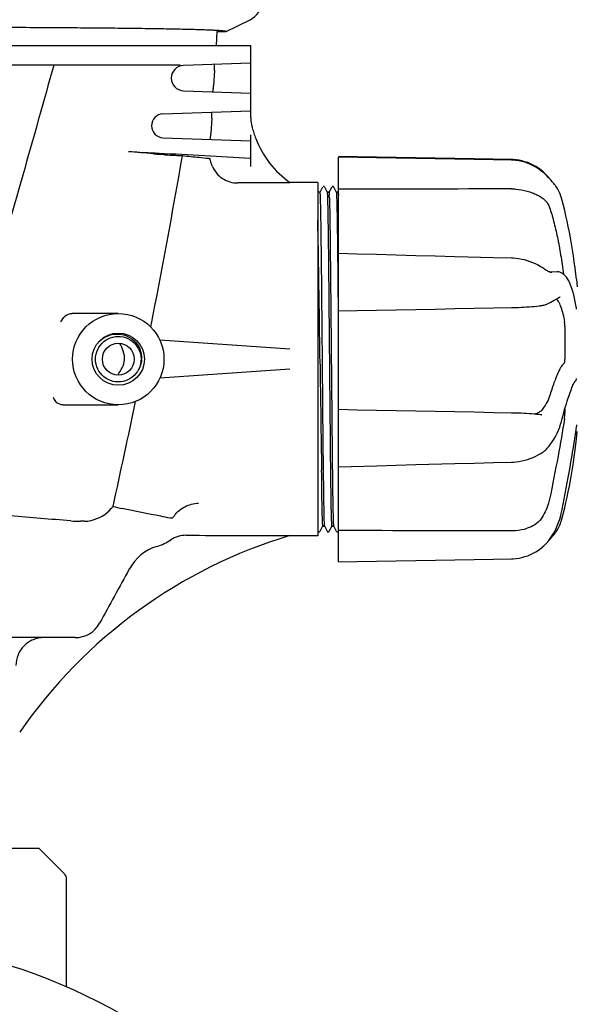
# Model space of a CAD drawing. Units: millimetres. Extents: x 7329 to 11239, y 1074 to 6484.
# Drawn here: x 10599 to 10739, y 4965 to 5212 of the extents above; entities that cross this region are included whole.
import ezdxf

# ---------------------------------------------------------------- set-up
doc = ezdxf.new("R2010")
doc.units = ezdxf.units.MM

msp = doc.modelspace()

# ---------------------------------------------------------------- linework, layer by layer
for p, q in [((10650.49, 5209.53), (10656.57, 5212.5)), ((10648.17, 5209.53), (10647.98, 5206.04)), ((10648.17, 5209.53), (10650.49, 5209.53)), ((10450.03, 5206.04), (10656.73, 5206.04)), ((10656.73, 5201.54), (10656.73, 5206.04)), ((10638.97, 5201.04), (10590.71, 5201.04)), ((10656.61, 5201.54), (10639.8, 5200.96)), ((10647.56, 5199.73), (10647.35, 5195.85)), ((10656.68, 5200.04), (10656.68, 5195.54)), ((10639.8, 5194.62), (10656.61, 5194.04)), ((10656.73, 5189.54), (10656.73, 5194.04)), ((10634.63, 5188.79), (10656.61, 5189.54)), ((10646.89, 5187.71), (10646.68, 5183.88)), ((10634.63, 5182.79), (10656.61, 5182.04)), ((10656.68, 5183.54), (10656.68, 5175.56)), ((10633.94, 5178.61), (10634.83, 5178.54)), ((10683.42, 5177.96), (10678.78, 5178.04)), ((10678.78, 5178.04), (10678.78, 5178.04)), ((10678.78, 5076.04), (10678.78, 5177.89)), ((10722.32, 5177.29), (10712.95, 5177.45)), ((10730.09, 5174.19), (10729.73, 5174.48)), ((10730.13, 5174.32), (10730.09, 5174.35)), ((10730.21, 5174.08), (10730.09, 5174.19)), ((10730.4, 5174.09), (10730.13, 5174.32)), ((10673.58, 5171.49), (10666.58, 5171.49)), ((10673.58, 5171.49), (10673.58, 5082.59)), ((10674.76, 5170.35), (10674.08, 5169.03)), ((10674.97, 5170.51), (10674.89, 5170.48)), ((10675.22, 5170.46), (10675.14, 5170.5)), ((10675.28, 5170.41), (10675.22, 5170.46)), ((10676.01, 5169.03), (10675.32, 5170.35)), ((10677.07, 5170.35), (10676.39, 5169.03)), ((10677.28, 5170.51), (10677.2, 5170.48)), ((10677.53, 5170.46), (10677.45, 5170.5)), ((10677.59, 5170.41), (10677.53, 5170.46)), ((10678.32, 5169.03), (10677.63, 5170.35)), ((10731.74, 5172.64), (10731.7, 5172.69)), ((10733.26, 5170.85), (10733.39, 5170.67)), ((10733.48, 5170.55), (10733.39, 5170.67)), ((10733.71, 5170.22), (10733.48, 5170.55)), ((10674.08, 5169.04), (10673.58, 5169.04)), ((10676.39, 5169.04), (10676, 5169.04)), ((10676, 5169.04), (10676.39, 5169.04)), ((10676.02, 5168.96), (10676.02, 5168.97)), ((10678.7, 5169.04), (10678.31, 5169.04)), ((10678.31, 5169.04), (10678.7, 5169.04)), ((10678.78, 5169.19), (10678.7, 5169.03)), ((10734.8, 5167.88), (10734.75, 5168.03)), ((10735.06, 5166.95), (10734.8, 5167.88)), ((10735.38, 5165.74), (10735.06, 5166.95)), ((10678.64, 5153.1), (10678.63, 5153.61)), ((10678.64, 5152.68), (10678.64, 5153.1)), ((10678.65, 5151.86), (10678.64, 5152.68)), ((10730.26, 5149.91), (10730, 5150.08)), ((10730, 5150.08), (10730, 5150.08)), ((10731.67, 5149.07), (10733.84, 5149.03)), ((10732.38, 5148.81), (10732.39, 5148.81)), ((10733.86, 5149.03), (10733.84, 5149.03)), ((10733.85, 5149.03), (10733.86, 5149.03)), ((10733.86, 5149.03), (10733.87, 5149.03)), ((10738.65, 5147.18), (10738.87, 5145.21)), ((10731.35, 5140.99), (10731.35, 5140.99)), ((10734.23, 5142.56), (10734.35, 5142.63)), ((10734.56, 5142.71), (10734.56, 5142.71)), ((10623.38, 5138.54), (10611.78, 5138.54)), ((10722.28, 5140.04), (10722.7, 5140.05)), ((10738.64, 5139.89), (10738.64, 5139.92)), ((10735.74, 5135.25), (10735.74, 5127.02)), ((10618.44, 5131.39), (10618.7, 5131.64)), ((10618.7, 5131.64), (10619.23, 5132.08)), ((10618.88, 5130.59), (10619.3, 5131.07)), ((10619.3, 5131.07), (10619.77, 5131.5)), ((10619.77, 5131.5), (10620.29, 5131.87)), ((10620.29, 5131.87), (10620.85, 5132.18)), ((10666.58, 5129.54), (10633.83, 5131.83)), ((10617.79, 5128.3), (10617.96, 5128.92)), ((10617.96, 5128.92), (10618.2, 5129.51)), ((10618.2, 5129.51), (10618.51, 5130.07)), ((10618.51, 5130.07), (10618.88, 5130.59)), ((10674.14, 5125.82), (10674.11, 5128.45)), ((10629.05, 5125.85), (10628.86, 5125.25)), ((10629, 5125.9), (10628.87, 5125.42)), ((10674.66, 5127.18), (10674.66, 5127.05)), ((10627.8, 5123.4), (10627.37, 5122.93)), ((10628.18, 5123.91), (10627.8, 5123.4)), ((10628.5, 5124.46), (10628.18, 5123.91)), ((10628.62, 5124.73), (10628.5, 5124.46)), ((10628.86, 5125.25), (10628.62, 5124.73)), ((10628.7, 5124.69), (10628.62, 5124.73)), ((10666.58, 5124.54), (10633.83, 5122.25)), ((10626.89, 5122.51), (10626.36, 5122.15)), ((10627.37, 5122.93), (10626.89, 5122.51)), ((10738.02, 5120.96), (10738.12, 5121.14)), ((10738.34, 5121.47), (10738.35, 5121.47)), ((10609.55, 5115.54), (10623.38, 5115.54)), ((10735.74, 5114.52), (10735.74, 5113.42)), ((10727.38, 5113.26), (10726.73, 5113.3)), ((10729.93, 5113.04), (10729.93, 5113.04)), ((10738.65, 5106.9), (10738.87, 5108.87)), ((10738.7, 5110.06), (10738.72, 5110.16)), ((10738.72, 5110.16), (10738.73, 5110.25)), ((10678.78, 5099.98), (10688.39, 5100.23)), ((10614.86, 5086.24), (10613.89, 5086.24)), ((10674.15, 5083.71), (10674.17, 5083.73)), ((10674.17, 5083.73), (10674.85, 5085.05)), ((10675.24, 5085.04), (10674.85, 5085.04)), ((10674.85, 5085.04), (10675.24, 5085.04)), ((10675.23, 5085.05), (10675.92, 5083.73)), ((10675.98, 5083.65), (10676.04, 5083.6)), ((10676.04, 5083.6), (10676.13, 5083.57)), ((10676.3, 5083.58), (10676.38, 5083.62)), ((10676.48, 5083.73), (10677.16, 5085.05)), ((10677.55, 5085.04), (10677.15, 5085.04)), ((10677.15, 5085.04), (10677.55, 5085.04)), ((10677.52, 5085.12), (10677.53, 5085.11)), ((10677.54, 5085.05), (10678.22, 5083.73)), ((10678.29, 5083.65), (10678.35, 5083.6)), ((10678.35, 5083.6), (10678.43, 5083.57)), ((10678.61, 5083.58), (10678.69, 5083.62)), ((10673.58, 5082.59), (10666.58, 5082.59)), ((10731.53, 5081.18), (10731.7, 5081.39)), ((10731.74, 5081.44), (10731.86, 5081.57)), ((10729.75, 5079.46), (10730.09, 5079.73)), ((10730.09, 5079.73), (10730.13, 5079.76)), ((10730.13, 5079.76), (10730.4, 5080)), ((10717.81, 5076.71), (10722.32, 5076.79)), ((10612.51, 5056.94), (10494.25, 5056.94)), ((10553.88, 5003.94), (10603.38, 5003.94)), ((10609.79, 4997.53), (10603.38, 5003.94)), ((10610.38, 4968.97), (10610.38, 4996.11))]:
    msp.add_line(p, q)
for points in [[(10693.29, 5177.64), (10688.35, 5177.72), (10678.78, 5177.89)], [(10698.25, 5177.71), (10693.32, 5177.79), (10683.42, 5177.96)], [(10708.03, 5177.38), (10703.13, 5177.47), (10693.29, 5177.64)], [(10712.95, 5177.45), (10708.06, 5177.54), (10698.25, 5177.71)], [(10722.32, 5177.13), (10717.79, 5177.21), (10708.03, 5177.38)], [(10730.09, 5174.35), (10729.75, 5174.63), (10729.12, 5175.09), (10728.47, 5175.51), (10727.8, 5175.89), (10727.1, 5176.22), (10726.4, 5176.51), (10725.68, 5176.75), (10724.95, 5176.95), (10724.21, 5177.11), (10723.47, 5177.21), (10722.73, 5177.27), (10722.32, 5177.29)], [(10729.73, 5174.48), (10729.1, 5174.94), (10728.44, 5175.36), (10727.77, 5175.74), (10727.08, 5176.07), (10726.37, 5176.36), (10725.65, 5176.6), (10724.92, 5176.8), (10724.18, 5176.95), (10723.44, 5177.05), (10722.7, 5177.11), (10722.32, 5177.13)], [(10733.26, 5170.85), (10733.1, 5171.05), (10732.93, 5171.27), (10732.75, 5171.49), (10732.56, 5171.72), (10732.34, 5171.97), (10732.11, 5172.23), (10731.86, 5172.51), (10731.58, 5172.8), (10731.27, 5173.11), (10730.95, 5173.43), (10730.59, 5173.75), (10730.21, 5174.08)], [(10731.7, 5172.69), (10731.53, 5172.9), (10731.33, 5173.13), (10731.12, 5173.37), (10730.89, 5173.61), (10730.65, 5173.85), (10730.4, 5174.09)], [(10675.14, 5170.5), (10675.06, 5170.52), (10674.97, 5170.51)], [(10677.45, 5170.5), (10677.37, 5170.52), (10677.28, 5170.51)], [(10734.75, 5168.03), (10734.62, 5168.41), (10734.47, 5168.79), (10734.31, 5169.16), (10734.13, 5169.52), (10733.93, 5169.87), (10733.71, 5170.22)], [(10738.65, 5147.18), (10738.5, 5148.42), (10738.31, 5149.98), (10738.11, 5151.52), (10737.89, 5153.06), (10737.65, 5154.58), (10737.41, 5156.08), (10737.15, 5157.56), (10736.88, 5159.01), (10736.6, 5160.43), (10736.31, 5161.82), (10736.01, 5163.16), (10735.7, 5164.47), (10735.38, 5165.74)], [(10688.36, 5153.35), (10683.4, 5153.48), (10678.78, 5153.6)], [(10708.04, 5152.83), (10703.14, 5152.96), (10698.23, 5153.09), (10688.36, 5153.35)], [(10722.33, 5152.46), (10717.79, 5152.58), (10708.04, 5152.83)], [(10730, 5150.08), (10729.65, 5150.31), (10729.02, 5150.68), (10728.37, 5151.01), (10727.71, 5151.31), (10727.02, 5151.58), (10726.32, 5151.81), (10725.61, 5152.01), (10724.89, 5152.17), (10724.17, 5152.3), (10723.44, 5152.39), (10722.71, 5152.44), (10722.33, 5152.46)], [(10731.35, 5149.24), (10731.16, 5149.35), (10730.95, 5149.47), (10730.73, 5149.61), (10730.5, 5149.75), (10730.26, 5149.91)], [(10732.38, 5148.81), (10732.37, 5148.82), (10732.33, 5148.82), (10732.27, 5148.83), (10732.19, 5148.85), (10732.09, 5148.89), (10731.98, 5148.93), (10731.85, 5148.99), (10731.7, 5149.06), (10731.53, 5149.14), (10731.35, 5149.24)], [(10738.64, 5139.92), (10738.52, 5140.6), (10738.36, 5141.49), (10738.17, 5142.37), (10737.97, 5143.22), (10737.74, 5144.04), (10737.5, 5144.81), (10737.25, 5145.51), (10736.98, 5146.16), (10736.71, 5146.73), (10736.42, 5147.23), (10736.13, 5147.67), (10735.82, 5148.04), (10735.5, 5148.35), (10735.17, 5148.6), (10734.83, 5148.8), (10734.47, 5148.93), (10734.11, 5149.01), (10733.87, 5149.03)], [(10729.56, 5140.5), (10729.63, 5140.51), (10729.93, 5140.55), (10730.22, 5140.6), (10730.48, 5140.67), (10730.74, 5140.74), (10730.97, 5140.82), (10731.19, 5140.91), (10731.35, 5140.99)], [(10731.35, 5140.99), (10731.69, 5141.16), (10732.18, 5141.41), (10732.63, 5141.65), (10733.03, 5141.87), (10733.4, 5142.07), (10733.72, 5142.26), (10734, 5142.42), (10734.23, 5142.56)], [(10734.35, 5142.63), (10734.38, 5142.65), (10734.43, 5142.67), (10734.47, 5142.69), (10734.51, 5142.7), (10734.53, 5142.71), (10734.55, 5142.71), (10734.56, 5142.71)], [(10678.78, 5139.19), (10683.42, 5139.28), (10688.38, 5139.38), (10693.32, 5139.47), (10698.25, 5139.57), (10703.17, 5139.67), (10708.06, 5139.76), (10712.95, 5139.86), (10717.82, 5139.95), (10722.28, 5140.04)], [(10722.7, 5140.05), (10723.38, 5140.07), (10724.07, 5140.09), (10724.75, 5140.12), (10725.43, 5140.16), (10726.1, 5140.2), (10726.76, 5140.24), (10727.4, 5140.29), (10728.04, 5140.34), (10728.65, 5140.4), (10729.24, 5140.46), (10729.56, 5140.5)], [(10738.69, 5139.64), (10738.69, 5139.63), (10738.7, 5139.61), (10738.7, 5139.61), (10738.7, 5139.61), (10738.7, 5139.62), (10738.69, 5139.64), (10738.69, 5139.67), (10738.68, 5139.7), (10738.67, 5139.74), (10738.66, 5139.79), (10738.65, 5139.84), (10738.64, 5139.89)], [(10621.04, 5133.04), (10621.7, 5133.22), (10622.37, 5133.33), (10623.05, 5133.37), (10623.72, 5133.34), (10624.38, 5133.24), (10625.03, 5133.06), (10625.65, 5132.82), (10626.24, 5132.52), (10626.79, 5132.15), (10627.3, 5131.73), (10627.76, 5131.26), (10628.16, 5130.75), (10628.51, 5130.2), (10628.79, 5129.61), (10629, 5129), (10629.15, 5128.38)], [(10619.23, 5132.08), (10619.8, 5132.47), (10620.41, 5132.79), (10621.04, 5133.04)], [(10620.85, 5132.18), (10621.43, 5132.43), (10622.05, 5132.62), (10622.67, 5132.73), (10623.31, 5132.77), (10623.95, 5132.74), (10624.58, 5132.65), (10625.2, 5132.48), (10625.79, 5132.24), (10626.35, 5131.94), (10626.88, 5131.58), (10627.36, 5131.16), (10627.8, 5130.69), (10628.17, 5130.18), (10628.49, 5129.63), (10628.75, 5129.04), (10628.94, 5128.43)], [(10617.79, 5125.77), (10617.68, 5126.4), (10617.65, 5127.03), (10617.68, 5127.67), (10617.79, 5128.3)], [(10628.94, 5128.43), (10629.06, 5127.81), (10629.11, 5127.17), (10629.09, 5126.53), (10629, 5125.9)], [(10629.15, 5128.38), (10629.23, 5127.74), (10629.24, 5127.1), (10629.18, 5126.47), (10629.05, 5125.85)], [(10625.21, 5121.61), (10624.59, 5121.44), (10623.96, 5121.34), (10623.32, 5121.31), (10622.69, 5121.35), (10622.06, 5121.46), (10621.45, 5121.64), (10620.86, 5121.89), (10620.3, 5122.2), (10619.78, 5122.58), (10619.31, 5123), (10618.88, 5123.48), (10618.52, 5124), (10618.21, 5124.56), (10617.97, 5125.15), (10617.79, 5125.77)], [(10626.36, 5122.15), (10625.8, 5121.84), (10625.21, 5121.61)], [(10737.78, 5120.49), (10737.91, 5120.74), (10738.02, 5120.96)], [(10738.12, 5121.14), (10738.21, 5121.28), (10738.27, 5121.38), (10738.32, 5121.44), (10738.34, 5121.46), (10738.34, 5121.47)], [(10734.8, 5111.1), (10734.99, 5111.8), (10735.23, 5112.71), (10735.47, 5113.56), (10735.69, 5114.36), (10735.91, 5115.11), (10736.12, 5115.81), (10736.32, 5116.47), (10736.52, 5117.08), (10736.7, 5117.65), (10736.88, 5118.17), (10737.05, 5118.66), (10737.21, 5119.1), (10737.37, 5119.5), (10737.51, 5119.87), (10737.65, 5120.2), (10737.78, 5120.49)], [(10722.32, 5113.48), (10717.79, 5113.57), (10712.92, 5113.67), (10708.04, 5113.76), (10703.14, 5113.86), (10698.22, 5113.95), (10693.3, 5114.05), (10688.35, 5114.15), (10683.39, 5114.24), (10678.78, 5114.33)], [(10726.73, 5113.3), (10726.07, 5113.34), (10725.4, 5113.38), (10724.72, 5113.41), (10724.04, 5113.44), (10723.36, 5113.46), (10722.67, 5113.48), (10722.32, 5113.48)], [(10729.55, 5113.06), (10729.21, 5113.1), (10728.62, 5113.15), (10728.01, 5113.21), (10727.38, 5113.26)], [(10729.92, 5113.04), (10729.82, 5113.04), (10729.66, 5113.05), (10729.55, 5113.06)], [(10731.69, 5105.07), (10732.05, 5105.53), (10732.56, 5106.25), (10733.02, 5106.98), (10733.44, 5107.71), (10733.82, 5108.45), (10734.15, 5109.19), (10734.44, 5109.93), (10734.68, 5110.66), (10734.8, 5111.1)], [(10734.81, 5088.2), (10735.02, 5089.22), (10735.3, 5090.56), (10735.57, 5091.9), (10735.83, 5093.24), (10736.09, 5094.58), (10736.34, 5095.91), (10736.58, 5097.23), (10736.82, 5098.53), (10737.05, 5099.82), (10737.28, 5101.09), (10737.49, 5102.34), (10737.7, 5103.57), (10737.9, 5104.77), (10738.08, 5105.94), (10738.26, 5107.08), (10738.43, 5108.18), (10738.59, 5109.25), (10738.7, 5110.06)], [(10738.73, 5110.25), (10738.74, 5110.3), (10738.74, 5110.34), (10738.75, 5110.37), (10738.76, 5110.41)], [(10738.76, 5110.41), (10738.76, 5110.44), (10738.77, 5110.47), (10738.77, 5110.49), (10738.78, 5110.51), (10738.78, 5110.52), (10738.78, 5110.54), (10738.78, 5110.54), (10738.78, 5110.54)], [(10734.8, 5086.2), (10735.06, 5087.13), (10735.38, 5088.34), (10735.7, 5089.61), (10736.01, 5090.92), (10736.31, 5092.27), (10736.6, 5093.65), (10736.88, 5095.07), (10737.15, 5096.53), (10737.41, 5098), (10737.65, 5099.5), (10737.89, 5101.02), (10738.11, 5102.56), (10738.31, 5104.11), (10738.5, 5105.66), (10738.65, 5106.9)], [(10722.33, 5101.12), (10722.74, 5101.14), (10723.47, 5101.19), (10724.2, 5101.29), (10724.92, 5101.41), (10725.64, 5101.58), (10726.35, 5101.78), (10727.05, 5102.01), (10727.73, 5102.29), (10728.4, 5102.59), (10729.05, 5102.93), (10729.67, 5103.3), (10730.01, 5103.52)], [(10730.01, 5103.52), (10730.05, 5103.55), (10730.33, 5103.75)], [(10730.33, 5103.75), (10730.59, 5103.95), (10730.84, 5104.17), (10731.08, 5104.39), (10731.31, 5104.62), (10731.52, 5104.86), (10731.69, 5105.07)], [(10708.07, 5100.74), (10712.95, 5100.87), (10717.82, 5101), (10722.33, 5101.12)], [(10688.39, 5100.23), (10693.33, 5100.36), (10698.26, 5100.49), (10708.07, 5100.74)], [(10731.7, 5081.39), (10732.06, 5081.88), (10732.57, 5082.64), (10733.04, 5083.42), (10733.46, 5084.24), (10733.84, 5085.07), (10734.17, 5085.92), (10734.46, 5086.79), (10734.69, 5087.67), (10734.81, 5088.2)], [(10733.39, 5083.41), (10733.48, 5083.53), (10733.71, 5083.86), (10733.93, 5084.21), (10734.13, 5084.56), (10734.31, 5084.92), (10734.47, 5085.29), (10734.62, 5085.67), (10734.75, 5086.05), (10734.8, 5086.2)], [(10673.82, 5083.57), (10673.9, 5083.56), (10673.99, 5083.58), (10674.07, 5083.62)], [(10675.92, 5083.73), (10675.93, 5083.72), (10675.95, 5083.69), (10675.98, 5083.65)], [(10676.13, 5083.57), (10676.21, 5083.56), (10676.3, 5083.58)], [(10676.38, 5083.62), (10676.43, 5083.67), (10676.46, 5083.71), (10676.48, 5083.73)], [(10678.43, 5083.57), (10678.52, 5083.56), (10678.61, 5083.58)], [(10730.4, 5080), (10730.65, 5080.23), (10730.89, 5080.47), (10731.12, 5080.71), (10731.33, 5080.95), (10731.53, 5081.18)], [(10731.86, 5081.57), (10732.11, 5081.85), (10732.34, 5082.11), (10732.56, 5082.36), (10732.75, 5082.59), (10732.93, 5082.82), (10733.1, 5083.03), (10733.26, 5083.23), (10733.39, 5083.41)], [(10722.32, 5076.79), (10722.73, 5076.81), (10723.47, 5076.87), (10724.21, 5076.97), (10724.95, 5077.13), (10725.68, 5077.33), (10726.4, 5077.57), (10727.1, 5077.86), (10727.8, 5078.19), (10728.47, 5078.57), (10729.12, 5078.99), (10729.75, 5079.46)], [(10678.78, 5076.04), (10683.42, 5076.12), (10688.38, 5076.2), (10698.25, 5076.37)], [(10698.25, 5076.37), (10703.16, 5076.46), (10708.06, 5076.54), (10717.81, 5076.71)]]:
    msp.add_lwpolyline(points)
for centre, radius in [((10623.38, 5127.04), 11.5), ((10623.38, 5127.04), 6.58), ((10623.38, 5127.04), 4), ((10553.38, 4838.44), 142.5)]:
    msp.add_circle(centre, radius)
for centre, radius, start, end in [((10654.38, 5216.99), 5, 296.0012, 0.0003), ((10639.9, 5197.79), 3.18, 91.948, 268.052), ((10634.73, 5185.79), 3, 91.948, 268.052), ((10674.92, 5188.56), 18.24, 180.5208, 181.629), ((10668.78, 5188.39), 12.1, 181.6509, 186.028), ((10668.79, 5188.39), 12.11, 186.0282, 187.4874), ((10668.82, 5188.4), 12.13, 187.4879, 190.404), ((10668.82, 5188.4), 12.14, 190.4032, 194.7827), ((10681.18, 5191.66), 24.92, 194.7851, 198.0633), ((10681.23, 5191.68), 24.98, 198.0623, 201.316), ((10681.13, 5191.64), 24.87, 201.3163, 234.1835), ((10558.07, 4302.04), 879.84, 85.16648, 85.57382), ((9074.62, 5444.39), 1587.35, 348.76521, 350.34857), ((10674.02, 5673.01), 496.02, 265.1647, 265.3647), ((10590, 4173.12), 1006.64, 86.2079, 87.51405), ((10674.76, 5168.78), 1.28, 7.6258, 8.0313), ((10624.68, 5165.93), 51.83, 1.8848, 2.5703), ((10677.14, 5168.79), 1.2, 7.7304, 8.2389), ((15858.01, 5188.22), 5184.24, 180.68967, 180.9857), ((8548.7, 5549.98), 2123.77, 347.49045, 348.21992), ((10737.87, 5108.97), 1, 303.3756, 354.2638), ((10611.57, 5098.12), 13.28, 319.2147, 322.1513), ((10671.03, 5295.95), 211.72, 256.6266, 257.2575), ((10613.88, 5117.58), 31.34, 265.4872, 270.0242), ((10678.79, 5085.3), 1.28, 187.6208, 188.0363), ((10703.32, 4960.78), 127.3, 106.7746, 145.3648), ((10628.91, 5093.38), 14.1, 287.3777, 303.0348), ((10636.7, 5068.45), 12.02, 107.3264, 151.2583), ((10612.52, 5063.97), 7.03, 269.9553, 331.2074), ((10608.38, 4996.11), 2, 0, 45)]:
    msp.add_arc(centre, radius, start, end)
for centre, major_axis, ratio, start_param, end_param in [((10677.09, 5127.04), (362.02, 0), 0.122785, 1.599835, 1.636069), ((5548.12, 5070.79), (6225.88, 85.43), 0.008118, 0.589651, 0.602098), ((5548.12, 5182.79), (6225.88, -84.67), 0.008234, -0.602098, -0.58965), ((10768.15, 5127.04), (1805.87, 0), 0.024614, -1.641577, -1.627069)]:
    msp.add_ellipse(centre, major_axis=major_axis, ratio=ratio, start_param=start_param, end_param=end_param)
for points, knots in [([(10650.49, 5209.53), (10650.4, 5209.57), (10650.13, 5209.61), (10649.62, 5209.67), (10648.89, 5209.73), (10647.95, 5209.79), (10646.79, 5209.85), (10645.42, 5209.9), (10643.83, 5209.95), (10641.31, 5210.03), (10637.67, 5210.11), (10632.72, 5210.2), (10627.04, 5210.27), (10620.69, 5210.35), (10613.71, 5210.41), (10603.35, 5210.48), (10589.36, 5210.55), (10571.71, 5210.6), (10559.57, 5210.62), (10553.38, 5210.62)], [0, 0, 0, 0, 0.003054, 0.008332, 0.015847, 0.025591, 0.037548, 0.051696, 0.068008, 0.086447, 0.129555, 0.180649, 0.23928, 0.304925, 0.376993, 0.45483, 0.624908, 0.8089, 1, 1, 1, 1]), ([(10607.15, 5201.04), (10604.57, 5191.8), (10594.12, 5154.74), (10583.38, 5117.76), (10575.45, 5089.97)], [0, 0, 0, 0, 0.249269, 1, 1, 1, 1]), ([(10647.56, 5199.73), (10647.57, 5199.93), (10647.59, 5200.28), (10647.6, 5200.7), (10647.6, 5200.96), (10647.6, 5201.11), (10647.59, 5201.17), (10647.58, 5201.23), (10647.57, 5201.23)], [0, 0, 0, 0, 0.38374, 0.708366, 0.831902, 0.923304, 0.979299, 1, 1, 1, 1]), ([(10656.61, 5201.54), (10656.62, 5201.54), (10656.63, 5201.48), (10656.64, 5201.41), (10656.65, 5201.27), (10656.67, 5201.01), (10656.68, 5200.59), (10656.68, 5200.24), (10656.68, 5200.04)], [0, 0, 0, 0, 0.021667, 0.078019, 0.169373, 0.29256, 0.616213, 1, 1, 1, 1]), ([(10647.19, 5194.36), (10647.2, 5194.36), (10647.21, 5194.42), (10647.23, 5194.49), (10647.25, 5194.63), (10647.28, 5194.89), (10647.31, 5195.31), (10647.34, 5195.66), (10647.35, 5195.85)], [0, 0, 0, 0, 0.021762, 0.078545, 0.170108, 0.293237, 0.616343, 1, 1, 1, 1]), ([(10656.68, 5195.54), (10656.68, 5195.34), (10656.68, 5194.99), (10656.67, 5194.57), (10656.65, 5194.31), (10656.64, 5194.17), (10656.63, 5194.1), (10656.62, 5194.04), (10656.61, 5194.04)], [0, 0, 0, 0, 0.383771, 0.707431, 0.830622, 0.921979, 0.978332, 1, 1, 1, 1]), ([(10646.89, 5187.71), (10646.9, 5187.9), (10646.92, 5188.26), (10646.93, 5188.67), (10646.93, 5188.94), (10646.93, 5189.08), (10646.92, 5189.15), (10646.91, 5189.21), (10646.9, 5189.21)], [0, 0, 0, 0, 0.383754, 0.708353, 0.831846, 0.923203, 0.979196, 1, 1, 1, 1]), ([(10656.61, 5189.54), (10656.62, 5189.54), (10656.63, 5189.5), (10656.64, 5189.41), (10656.66, 5189.17), (10656.67, 5188.83), (10656.68, 5188.55), (10656.68, 5188.4)], [0, 0, 0, 0, 0.021556, 0.075228, 0.280724, 0.600845, 1, 1, 1, 1]), ([(10646.52, 5182.39), (10646.53, 5182.39), (10646.55, 5182.44), (10646.57, 5182.51), (10646.58, 5182.65), (10646.61, 5182.92), (10646.65, 5183.33), (10646.67, 5183.68), (10646.68, 5183.88)], [0, 0, 0, 0, 0.021877, 0.078682, 0.170236, 0.293341, 0.61639, 1, 1, 1, 1]), ([(10656.68, 5183.54), (10656.68, 5183.34), (10656.68, 5182.99), (10656.67, 5182.57), (10656.65, 5182.31), (10656.64, 5182.17), (10656.63, 5182.1), (10656.62, 5182.04), (10656.61, 5182.04)], [0, 0, 0, 0, 0.383809, 0.707522, 0.830685, 0.922003, 0.978339, 1, 1, 1, 1]), ([(10633.66, 5178.81), (10632.97, 5178.84), (10630.4, 5178.96), (10627.84, 5179.12), (10625.98, 5179.26)], [0, 0, 0, 0, 0.270626, 1, 1, 1, 1]), ([(10634.83, 5178.54), (10635.17, 5178.51), (10636.73, 5178.4), (10638.28, 5178.32), (10639.5, 5178.27)], [0, 0, 0, 0, 0.21816, 1, 1, 1, 1]), ([(10639.5, 5178.27), (10640.93, 5178.14), (10643.1, 5177.92), (10645.28, 5177.7), (10646.04, 5177.61)], [0, 0, 0, 0, 0.652652, 1, 1, 1, 1]), ([(10646.04, 5177.61), (10646.08, 5177.6), (10646.21, 5177.59), (10646.34, 5177.57), (10646.43, 5177.56)], [0, 0, 0, 0, 0.290467, 1, 1, 1, 1]), ([(10647.05, 5175.56), (10646.94, 5175.81), (10646.81, 5176.16), (10646.67, 5176.63), (10646.59, 5176.94), (10646.53, 5177.19), (10646.5, 5177.39), (10646.46, 5177.49), (10646.45, 5177.56), (10646.43, 5177.56)], [0, 0, 0, 0, 0.376624, 0.5478, 0.69883, 0.82371, 0.917668, 0.976781, 1, 1, 1, 1]), ([(10647.05, 5175.56), (10647.58, 5174.34), (10649.41, 5172.16), (10652.14, 5171.38), (10653.48, 5171.4)], [0, 0, 0, 0, 0.500813, 1, 1, 1, 1]), ([(10656.57, 5177.56), (10656.59, 5177.56), (10656.61, 5177.49), (10656.63, 5177.39), (10656.64, 5177.2), (10656.66, 5176.84), (10656.68, 5176.29), (10656.68, 5175.81), (10656.68, 5175.56)], [0, 0, 0, 0, 0.023308, 0.080581, 0.172274, 0.295346, 0.617869, 1, 1, 1, 1]), ([(10674.08, 5169.04), (10674.09, 5169.04), (10674.11, 5169.01), (10674.1, 5168.99), (10674.11, 5168.96)], [0, 0, 0, 0, 0.089298, 1, 1, 1, 1]), ([(10674.11, 5168.96), (10674.13, 5168.82), (10674.15, 5168.41), (10674.2, 5167.11), (10674.26, 5164.62), (10674.32, 5160.67), (10674.39, 5155.52), (10674.46, 5149.37), (10674.55, 5139.81), (10674.62, 5132.32), (10674.66, 5127.18)], [0, 0, 0, 0, 0.010306, 0.029375, 0.09312, 0.189004, 0.313646, 0.462645, 0.630739, 1, 1, 1, 1]), ([(10676.02, 5168.97), (10676.02, 5168.98), (10676.02, 5169), (10676.01, 5169.03), (10676.01, 5169.03)], [0, 0, 0, 0, 0.631891, 1, 1, 1, 1]), ([(10677.06, 5086.44), (10676.99, 5088.5), (10676.91, 5094.04), (10676.78, 5104.04), (10676.67, 5116.86), (10676.54, 5130.93), (10676.44, 5142.66), (10676.35, 5151.36), (10676.29, 5156.89), (10676.22, 5161.5), (10676.17, 5165.04), (10676.09, 5167.4), (10676.07, 5168.58), (10676.02, 5168.95)], [0, 0, 0, 0, 0.07513, 0.201436, 0.363423, 0.541192, 0.712945, 0.789869, 0.857578, 0.91398, 0.957335, 0.986305, 1, 1, 1, 1]), ([(10676.39, 5169.04), (10676.4, 5169.04), (10676.41, 5169), (10676.41, 5168.98), (10676.42, 5168.95)], [0, 0, 0, 0, 0.271973, 1, 1, 1, 1]), ([(10676.42, 5168.95), (10676.42, 5168.92), (10676.44, 5168.68), (10676.46, 5168.45), (10676.46, 5168.25)], [0, 0, 0, 0, 0.156861, 1, 1, 1, 1]), ([(10678.33, 5168.96), (10678.33, 5168.98), (10678.32, 5169), (10678.32, 5169.03), (10678.32, 5169.03)], [0, 0, 0, 0, 0.633351, 1, 1, 1, 1]), ([(10678.4, 5167.63), (10678.4, 5167.79), (10678.38, 5168.23), (10678.37, 5168.67), (10678.33, 5168.95)], [0, 0, 0, 0, 0.361569, 1, 1, 1, 1]), ([(10678.7, 5169.04), (10678.71, 5169.04), (10678.72, 5169), (10678.72, 5168.97), (10678.73, 5168.95)], [0, 0, 0, 0, 0.271417, 1, 1, 1, 1]), ([(10678.73, 5168.95), (10678.73, 5168.91), (10678.75, 5168.67), (10678.77, 5168.43), (10678.77, 5168.23)], [0, 0, 0, 0, 0.156962, 1, 1, 1, 1]), ([(10722.28, 5169.9), (10722.62, 5169.9), (10723.97, 5169.85), (10725.31, 5169.62), (10726.27, 5169.34)], [0, 0, 0, 0, 0.255908, 1, 1, 1, 1]), ([(10726.27, 5169.34), (10726.71, 5169.21), (10727.53, 5168.94), (10728.32, 5168.6), (10728.69, 5168.44)], [0, 0, 0, 0, 0.528639, 1, 1, 1, 1]), ([(10728.69, 5168.44), (10729.43, 5168.11), (10730.46, 5167.46), (10731.44, 5166.24), (10731.77, 5165.56), (10731.89, 5165.2)], [0, 0, 0, 0, 0.519399, 0.760186, 1, 1, 1, 1]), ([(10676.49, 5167.63), (10676.56, 5165.56), (10676.64, 5160.02), (10676.76, 5150.02), (10676.88, 5137.2), (10677, 5123.13), (10677.11, 5111.41), (10677.2, 5102.71), (10677.26, 5097.18), (10677.32, 5092.58), (10677.37, 5089.04), (10677.45, 5086.68), (10677.47, 5085.5), (10677.52, 5085.13)], [0, 0, 0, 0, 0.075271, 0.20165, 0.363641, 0.541373, 0.713062, 0.789952, 0.85763, 0.914008, 0.957348, 0.986307, 1, 1, 1, 1]), ([(10678.63, 5153.61), (10678.6, 5156.52), (10678.54, 5161.19), (10678.46, 5165.87), (10678.4, 5167.63)], [0, 0, 0, 0, 0.622329, 1, 1, 1, 1]), ([(10731.89, 5165.2), (10732.27, 5164.08), (10732.99, 5161.63), (10733.91, 5157.65), (10734.73, 5153.19), (10735.18, 5150.06), (10735.39, 5148.44)], [0, 0, 0, 0, 0.206701, 0.447053, 0.714198, 1, 1, 1, 1]), ([(10674.11, 5128.45), (10674.03, 5134.8), (10673.87, 5145.99), (10673.69, 5157.19), (10673.58, 5162.03)], [0, 0, 0, 0, 0.567612, 1, 1, 1, 1]), ([(10678.76, 5140.78), (10678.75, 5141.75), (10678.72, 5145.45), (10678.68, 5149.14), (10678.65, 5151.86)], [0, 0, 0, 0, 0.264019, 1, 1, 1, 1]), ([(10733.6, 5142.19), (10733.84, 5141.95), (10734.29, 5141.27), (10734.81, 5140), (10735.29, 5138.35), (10735.54, 5137.12), (10735.65, 5136.45)], [0, 0, 0, 0, 0.168073, 0.389545, 0.667185, 1, 1, 1, 1]), ([(10609.6, 5137.46), (10609.73, 5137.64), (10610.32, 5138.24), (10611.18, 5138.54), (10611.78, 5138.54)], [0, 0, 0, 0, 0.275097, 1, 1, 1, 1]), ([(10735.74, 5135.25), (10735.74, 5135.46), (10735.72, 5135.87), (10735.68, 5136.27), (10735.65, 5136.45)], [0, 0, 0, 0, 0.538867, 1, 1, 1, 1]), ([(10623.23, 5123.04), (10624.06, 5124.19), (10625.68, 5126.88), (10624.43, 5129.77), (10623.77, 5131.02)], [0, 0, 0, 0, 0.500009, 1, 1, 1, 1]), ([(10674.66, 5127.05), (10674.7, 5122.36), (10674.78, 5113.53), (10674.89, 5101.56), (10675.02, 5092.54), (10675.09, 5087.67), (10675.16, 5085.92)], [0, 0, 0, 0, 0.341937, 0.644426, 0.872553, 1, 1, 1, 1]), ([(10735.63, 5126.02), (10735.5, 5125.98), (10735.22, 5125.76), (10734.85, 5125.27), (10734.43, 5124.54), (10733.98, 5123.59), (10733.49, 5122.41), (10732.76, 5120.44), (10732.24, 5118.83), (10731.89, 5117.7)], [0, 0, 0, 0, 0.044586, 0.110791, 0.200957, 0.315355, 0.453481, 0.614439, 1, 1, 1, 1]), ([(10735.63, 5126.02), (10735.64, 5126.03), (10735.66, 5126.06), (10735.67, 5126.12), (10735.69, 5126.21), (10735.72, 5126.39), (10735.73, 5126.66), (10735.74, 5126.9), (10735.74, 5127.02)], [0, 0, 0, 0, 0.032593, 0.095256, 0.18917, 0.312132, 0.628364, 1, 1, 1, 1]), ([(10738.35, 5121.47), (10738.45, 5121.56), (10738.63, 5121.79), (10738.7, 5122.07), (10738.7, 5122.21)], [0, 0, 0, 0, 0.499133, 1, 1, 1, 1]), ([(10609.55, 5115.54), (10609.38, 5115.54), (10608.69, 5115.6), (10608, 5115.96), (10607.67, 5116.37)], [0, 0, 0, 0, 0.243957, 1, 1, 1, 1]), ([(10731.89, 5117.7), (10731.69, 5117.06), (10731.09, 5115.76), (10730.24, 5114.62), (10729.74, 5114.07)], [0, 0, 0, 0, 0.473041, 1, 1, 1, 1]), ([(10729.74, 5114.07), (10729.53, 5113.84), (10729.02, 5113.46), (10728.42, 5113.26), (10728.12, 5113.2)], [0, 0, 0, 0, 0.504584, 1, 1, 1, 1]), ([(10735.63, 5112.02), (10735.66, 5112.25), (10735.71, 5112.72), (10735.74, 5113.18), (10735.74, 5113.42)], [0, 0, 0, 0, 0.503108, 1, 1, 1, 1]), ([(10735.63, 5112.02), (10735.14, 5108.89), (10733.96, 5102.14), (10732.64, 5095.42), (10731.89, 5091.83)], [0, 0, 0, 0, 0.463595, 1, 1, 1, 1]), ([(10674.76, 5086.09), (10674.7, 5087.68), (10674.63, 5091.99), (10674.57, 5096.31), (10674.54, 5099.03)], [0, 0, 0, 0, 0.368071, 1, 1, 1, 1]), ([(10731.89, 5091.83), (10731.8, 5091.38), (10731.34, 5089.63), (10730.53, 5087.97), (10729.74, 5086.86)], [0, 0, 0, 0, 0.250878, 1, 1, 1, 1]), ([(10611.41, 5086.34), (10606.37, 5086.74), (10598.52, 5087.37), (10587.75, 5088.39), (10582.03, 5089.04), (10579.11, 5089.44)], [0, 0, 0, 0, 0.467945, 0.727469, 1, 1, 1, 1]), ([(10614.86, 5086.24), (10615.44, 5086.24), (10617.96, 5086.57), (10620.35, 5087.96), (10621.63, 5089.44)], [0, 0, 0, 0, 0.228801, 1, 1, 1, 1]), ([(10636.4, 5087.01), (10635.63, 5087.18), (10631.6, 5088), (10627.56, 5088.71), (10624.33, 5089.44)], [0, 0, 0, 0, 0.192399, 1, 1, 1, 1]), ([(10637.58, 5087.82), (10637.89, 5088.26), (10638.7, 5089.04), (10640.13, 5089.95), (10641.77, 5090.61), (10642.95, 5090.8), (10643.55, 5090.83)], [0, 0, 0, 0, 0.233684, 0.481671, 0.740071, 1, 1, 1, 1]), ([(10637.59, 5087.84), (10637.49, 5087.65), (10637.3, 5087.35), (10636.89, 5087), (10636.56, 5086.97), (10636.4, 5087.01)], [0, 0, 0, 0, 0.415375, 0.678747, 1, 1, 1, 1]), ([(10674.83, 5085.11), (10674.82, 5085.15), (10674.79, 5085.48), (10674.77, 5085.81), (10674.76, 5086.09)], [0, 0, 0, 0, 0.138077, 1, 1, 1, 1]), ([(10677.13, 5085.13), (10677.12, 5085.19), (10677.09, 5085.62), (10677.07, 5086.06), (10677.06, 5086.44)], [0, 0, 0, 0, 0.138595, 1, 1, 1, 1]), ([(10729.74, 5086.86), (10729.32, 5086.27), (10728.26, 5085.26), (10726.94, 5084.68), (10726.27, 5084.48)], [0, 0, 0, 0, 0.510986, 1, 1, 1, 1]), ([(10674.85, 5085.04), (10674.84, 5085.04), (10674.83, 5085.07), (10674.83, 5085.09), (10674.83, 5085.11)], [0, 0, 0, 0, 0.278395, 1, 1, 1, 1]), ([(10675.16, 5085.92), (10675.17, 5085.83), (10675.18, 5085.57), (10675.19, 5085.31), (10675.21, 5085.14)], [0, 0, 0, 0, 0.342616, 1, 1, 1, 1]), ([(10675.21, 5085.14), (10675.21, 5085.13), (10675.22, 5085.1), (10675.22, 5085.06), (10675.23, 5085.05)], [0, 0, 0, 0, 0.359006, 1, 1, 1, 1]), ([(10677.15, 5085.04), (10677.15, 5085.04), (10677.14, 5085.08), (10677.13, 5085.11), (10677.13, 5085.13)], [0, 0, 0, 0, 0.271796, 1, 1, 1, 1]), ([(10677.53, 5085.11), (10677.53, 5085.1), (10677.53, 5085.08), (10677.54, 5085.05), (10677.54, 5085.05)], [0, 0, 0, 0, 0.631828, 1, 1, 1, 1]), ([(10722.28, 5083.91), (10722.62, 5083.91), (10723.97, 5083.96), (10725.31, 5084.19), (10726.27, 5084.48)], [0, 0, 0, 0, 0.255821, 1, 1, 1, 1]), ([(10604.67, 5056.94), (10603.76, 5056.94), (10601.91, 5056.58), (10599.57, 5055.03), (10598, 5052.7), (10597.63, 5050.85), (10597.63, 5049.94)], [0, 0, 0, 0, 0.250004, 0.499981, 0.749973, 1, 1, 1, 1])]:
    msp.add_open_spline(points, degree=3, knots=knots)
for points in [[(10608.95, 5136.41), (10609.16, 5136.77), (10609.36, 5137.12), (10609.6, 5137.46)], [(10607.67, 5116.37), (10607.42, 5116.69), (10607.22, 5117.05), (10607.04, 5117.41)], [(10640.43, 5082.7), (10639.1, 5082.7), (10637.71, 5082.29), (10636.59, 5081.56)], [(10626.16, 5074.23), (10623.66, 5069.68), (10621.17, 5065.13), (10618.67, 5060.58)]]:
    msp.add_open_spline(points, degree=3)

doc.saveas('drawing.dxf')
